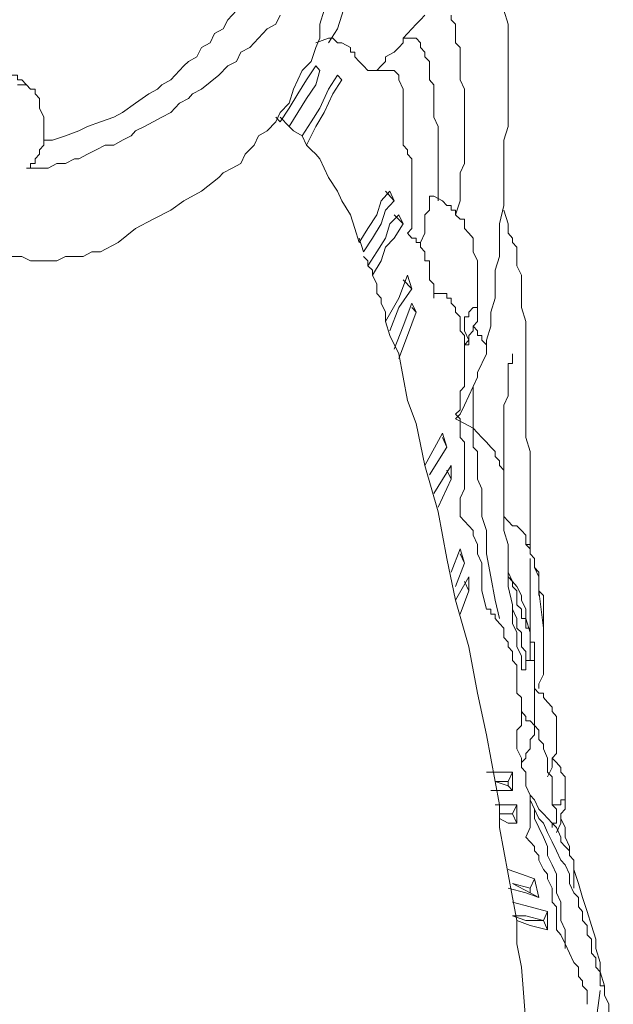
# Model space of a CAD drawing. Units: inches. Extents: x 149.1 to 237.5, y -281.8 to -217.
# Drawn here: x 188.3 to 189.2, y -267 to -265.5 of the extents above; entities that cross this region are included whole.
import ezdxf

# ---------------------------------------------------------------- set-up
doc = ezdxf.new("R2010")
doc.units = ezdxf.units.IN
doc.header["$MEASUREMENT"] = 0
doc.layers.add('图层 1', color=7, linetype='Continuous')

msp = doc.modelspace()

# ---------------------------------------------------------------- linework, layer by layer
at = {"layer": '图层 1', "lineweight": 9}
for points in [[(188.8346, -265.4453), (188.8281, -265.4732), (188.8215, -265.4946), (188.815, -265.5152), (188.8016, -265.5362)], [(188.5111, -265.6272), (188.5311, -265.6131), (188.5442, -265.6062), (188.5508, -265.5993), (188.5642, -265.5921), (188.5707, -265.5852), (188.5838, -265.571), (188.5907, -265.5642), (188.6035, -265.5573), (188.6104, -265.5435), (188.6235, -265.5362), (188.63, -265.5221), (188.6431, -265.5152), (188.65, -265.5015), (188.6696, -265.4804)], [(188.7289, -265.4946), (188.7223, -265.5083), (188.7092, -265.5152), (188.6961, -265.5294), (188.6831, -265.5435), (188.6696, -265.5504), (188.6631, -265.5642), (188.65, -265.571), (188.6365, -265.5852), (188.6104, -265.6062), (188.5969, -265.6131), (188.5907, -265.62), (188.5773, -265.6272), (188.5642, -265.6413), (188.5508, -265.6482), (188.5377, -265.6551)], [(188.6565, -265.7247), (188.6696, -265.7178), (188.6762, -265.704), (188.6896, -265.6902), (188.6961, -265.6761), (188.7092, -265.6689), (188.7223, -265.6551), (188.7289, -265.6413), (188.7423, -265.6272), (188.7489, -265.6062), (188.7554, -265.5921), (188.7619, -265.5779), (188.7754, -265.5642), (188.7823, -265.5435), (188.7885, -265.5294), (188.7885, -265.5083), (188.795, -265.487)], [(188.9335, -265.5083), (188.9401, -265.5015), (188.9466, -265.4946)], [(188.9862, -265.4946), (188.9862, -265.5015), (188.9928, -265.5083), (188.9928, -265.5152), (188.9928, -265.5221), (188.9928, -265.5294), (188.9928, -265.5362), (188.9997, -265.5435), (188.9997, -265.5504), (188.9997, -265.5642), (188.9997, -265.5779), (188.9997, -265.5921), (189.0062, -265.6062), (189.0062, -265.6272), (189.0062, -265.6413), (189.0062, -265.662), (189.0062, -265.6761), (189.0062, -265.6971), (189.0062, -265.7178), (188.9997, -265.7319), (188.9997, -265.7529), (188.9997, -265.774), (188.9928, -265.795)], [(189.0655, -265.487), (189.072, -265.5083), (189.072, -265.5294), (189.072, -265.5504), (189.072, -265.571), (189.072, -265.5921), (189.072, -265.6131), (189.072, -265.6344), (189.072, -265.662), (189.0655, -265.683), (189.0655, -265.7109), (189.0655, -265.7319), (189.0655, -265.7812), (189.0589, -265.8088), (189.0589, -265.8301), (189.0589, -265.8577), (189.0524, -265.8787), (189.0524, -265.8997), (189.0524, -265.9207), (189.0462, -265.9417), (189.0462, -265.9627), (189.0393, -265.9838), (189.0393, -266.0044)], [(188.927, -265.5152), (188.9335, -265.5083)], [(188.8016, -265.5294), (188.7823, -265.5362)], [(188.8016, -265.5294), (188.8016, -265.5294)], [(188.8016, -265.5294), (188.8016, -265.5294)], [(188.8016, -265.5294), (188.8016, -265.5294)], [(188.8081, -265.5294), (188.8016, -265.5294)], [(188.815, -265.5362), (188.8081, -265.5294)], [(188.927, -265.5152), (188.9139, -265.5294), (188.9139, -265.5362), (188.9073, -265.5435), (188.9004, -265.5504), (188.8874, -265.5573), (188.8874, -265.5642), (188.8808, -265.571), (188.8743, -265.5779)], [(188.9139, -265.5294), (188.9204, -265.5294), (188.927, -265.5294), (188.9335, -265.5294), (188.9401, -265.5362), (188.9401, -265.5435), (188.9466, -265.5504), (188.9466, -265.5573), (188.9535, -265.5642), (188.9535, -265.571), (188.9535, -265.5852), (188.9535, -265.5921), (188.96, -265.5993), (188.96, -265.6131), (188.96, -265.62), (188.96, -265.6344), (188.96, -265.6482), (188.9666, -265.662), (188.9666, -265.6689), (188.9666, -265.683), (188.9666, -265.6971), (188.9666, -265.7109), (188.9666, -265.7392), (188.9666, -265.774)], [(188.7823, -265.5362), (188.7823, -265.5362)], [(188.8215, -265.5362), (188.815, -265.5362)], [(188.8215, -265.5362), (188.8215, -265.5362)], [(188.8346, -265.5435), (188.8215, -265.5362)], [(188.8346, -265.5504), (188.8346, -265.5435)], [(188.8346, -265.5504), (188.8346, -265.5504)], [(188.8346, -265.5504), (188.8346, -265.5504)], [(188.8346, -265.5504), (188.8346, -265.5504)], [(188.8346, -265.5504), (188.8346, -265.5504)], [(188.8346, -265.5504), (188.8346, -265.5504)], [(188.8346, -265.5504), (188.8346, -265.5504)], [(188.8346, -265.5504), (188.8346, -265.5504)], [(188.8346, -265.5504), (188.8346, -265.5504)], [(188.8346, -265.5504), (188.8346, -265.5504)], [(188.8346, -265.5504), (188.8346, -265.5504)], [(188.8346, -265.5504), (188.8346, -265.5504)], [(188.8346, -265.5504), (188.8346, -265.5504)], [(188.8346, -265.5504), (188.8346, -265.5504)], [(188.8346, -265.5504), (188.8346, -265.5504)], [(188.8346, -265.5504), (188.8346, -265.5504)], [(188.8412, -265.5504), (188.8346, -265.5504)], [(188.8412, -265.5504), (188.8412, -265.5504)], [(188.8412, -265.5573), (188.8412, -265.5504)], [(188.8477, -265.5642), (188.8412, -265.5573)], [(188.7823, -265.571), (188.7685, -265.5921), (188.7554, -265.6131), (188.7423, -265.6344), (188.7289, -265.6551)], [(188.7885, -265.5779), (188.7823, -265.571)], [(188.7885, -265.5779), (188.7823, -265.571)], [(188.8543, -265.571), (188.8477, -265.5642)], [(188.8608, -265.5779), (188.8543, -265.571)], [(188.2211, -265.6344), (188.2276, -265.6272), (188.2342, -265.62), (188.2342, -265.6131), (188.2407, -265.6131), (188.2407, -265.6062), (188.2538, -265.6062), (188.2607, -265.5993), (188.2676, -265.5921), (188.2738, -265.5921), (188.2803, -265.5852), (188.2934, -265.5852), (188.3003, -265.5852), (188.3069, -265.5852), (188.3134, -265.5852), (188.3199, -265.5852), (188.3265, -265.5852), (188.333, -265.5852), (188.333, -265.5921), (188.3399, -265.5921)], [(188.7423, -265.662), (188.7554, -265.6413), (188.7685, -265.62), (188.7823, -265.5993), (188.7885, -265.5779)], [(188.815, -265.5852), (188.8016, -265.6062), (188.7885, -265.6344), (188.7754, -265.6551), (188.7619, -265.6761)], [(188.8215, -265.5921), (188.815, -265.5852)], [(188.8215, -265.5921), (188.815, -265.5852)], [(188.8808, -265.5779), (188.8608, -265.5779)], [(188.8939, -265.5779), (188.8808, -265.5779)], [(188.8939, -265.5779), (188.8939, -265.5779)], [(188.8939, -265.5779), (188.8939, -265.5779)], [(188.8939, -265.5779), (188.8939, -265.5779)], [(188.8939, -265.5779), (188.8939, -265.5779)], [(188.8939, -265.5779), (188.8939, -265.5779)], [(188.8939, -265.5779), (188.8939, -265.5779)], [(188.8939, -265.5779), (188.8939, -265.5779)], [(188.8939, -265.5779), (188.8939, -265.5779)], [(188.8939, -265.5779), (188.8939, -265.5779)], [(188.8939, -265.5779), (188.8939, -265.5779)], [(188.8939, -265.5779), (188.8939, -265.5779)], [(188.8939, -265.5779), (188.8939, -265.5779)], [(188.8939, -265.5779), (188.8939, -265.5779)], [(188.8939, -265.5779), (188.8939, -265.5779)], [(188.8939, -265.5779), (188.8939, -265.5779)], [(188.9004, -265.5779), (188.8939, -265.5779)], [(188.9073, -265.5852), (188.9004, -265.5779)], [(188.9073, -265.5852), (188.9073, -265.5852)], [(188.9073, -265.5852), (188.9073, -265.5852)], [(188.9073, -265.5852), (188.9073, -265.5852)], [(188.9073, -265.5852), (188.9073, -265.5852)], [(188.9073, -265.5852), (188.9073, -265.5852)], [(188.9073, -265.5852), (188.9073, -265.5852)], [(188.9073, -265.5852), (188.9073, -265.5852)], [(188.9073, -265.5852), (188.9073, -265.5852)], [(188.9073, -265.5852), (188.9073, -265.5852)], [(188.9073, -265.5852), (188.9073, -265.5852)], [(188.9073, -265.5852), (188.9073, -265.5852)], [(188.9073, -265.5852), (188.9073, -265.5852)], [(188.9073, -265.5852), (188.9073, -265.5852)], [(188.9073, -265.5852), (188.9073, -265.5852)], [(188.9073, -265.5921), (188.9073, -265.5852)], [(188.3661, -265.6344), (188.3661, -265.6272), (188.3661, -265.62), (188.3596, -265.6131), (188.3596, -265.6062), (188.353, -265.6062), (188.3465, -265.5993), (188.3399, -265.5993), (188.333, -265.5993)], [(188.3399, -265.5921), (188.353, -265.6062)], [(188.7685, -265.6902), (188.7823, -265.662), (188.795, -265.6413), (188.8081, -265.6131), (188.8215, -265.5921)], [(188.9139, -265.6062), (188.9073, -265.5921)], [(188.9139, -265.62), (188.9139, -265.6062)], [(188.3727, -265.683), (188.3792, -265.683), (188.3857, -265.683), (188.4057, -265.6761), (188.4257, -265.6689), (188.4388, -265.662), (188.4584, -265.6551), (188.4784, -265.6482), (188.4915, -265.6413), (188.5111, -265.6272)], [(188.9139, -265.6344), (188.9139, -265.62)], [(188.3465, -265.7247), (188.353, -265.7247), (188.353, -265.7178), (188.3596, -265.7178), (188.3596, -265.7109), (188.3661, -265.704), (188.3661, -265.6971), (188.3727, -265.6902), (188.3727, -265.683), (188.3727, -265.6761), (188.3727, -265.6689), (188.3727, -265.662), (188.3727, -265.6551), (188.3727, -265.6482), (188.3661, -265.6344)], [(188.9139, -265.6551), (188.9139, -265.6344)], [(188.5377, -265.6551), (188.5246, -265.662), (188.5111, -265.6689), (188.5046, -265.6761), (188.4915, -265.683), (188.4784, -265.6902), (188.465, -265.6902), (188.4519, -265.6971), (188.4388, -265.704), (188.4257, -265.7109), (188.4188, -265.7109), (188.4057, -265.7178), (188.3926, -265.7178), (188.3792, -265.7247), (188.3727, -265.7247), (188.3596, -265.7247), (188.3465, -265.7247)], [(188.7289, -265.6551), (188.7223, -265.6482)], [(188.7289, -265.6482), (188.7423, -265.662)], [(188.7619, -265.6761), (188.7489, -265.6689), (188.7423, -265.662)], [(188.9139, -265.683), (188.9139, -265.6551)], [(188.7619, -265.6761), (188.7685, -265.6902)], [(188.8477, -265.837), (188.8412, -265.8156), (188.8346, -265.795), (188.8215, -265.774), (188.815, -265.7598), (188.8016, -265.7392), (188.795, -265.7247), (188.7885, -265.7109), (188.7823, -265.704), (188.7754, -265.6971), (188.7685, -265.6902)], [(188.9139, -265.683), (188.9139, -265.6902), (188.9204, -265.6971), (188.9204, -265.704), (188.927, -265.7109), (188.927, -265.7178), (188.927, -265.7319), (188.927, -265.7392), (188.927, -265.7461), (188.927, -265.7598), (188.927, -265.7671), (188.927, -265.7812), (188.927, -265.795), (188.927, -265.8019), (188.927, -265.8156), (188.9204, -265.8229)], [(188.5642, -265.7881), (188.5838, -265.774), (188.6104, -265.7598), (188.6365, -265.7392), (188.6431, -265.7319), (188.6565, -265.7247)], [(188.8939, -265.7598), (188.8808, -265.774), (188.8743, -265.795), (188.8608, -265.8156), (188.8477, -265.837)], [(188.9004, -265.774), (188.8874, -265.7598)], [(188.9004, -265.774), (188.8939, -265.7598)], [(188.8543, -265.8508), (188.8677, -265.8301), (188.8808, -265.8088), (188.8874, -265.7881), (188.9004, -265.774)], [(188.96, -265.7671), (188.9535, -265.7671), (188.9535, -265.774), (188.9535, -265.7812), (188.9535, -265.7881), (188.9466, -265.795), (188.9466, -265.8019), (188.9466, -265.8088), (188.9466, -265.8156), (188.9466, -265.8229), (188.9401, -265.837)], [(188.96, -265.7671), (188.9731, -265.774), (188.9797, -265.7812), (188.9862, -265.7812), (188.9862, -265.7881), (188.9928, -265.7881), (188.9928, -265.795), (188.9997, -265.8019), (189.0062, -265.8019), (189.0062, -265.8088), (189.0062, -265.8156), (189.0128, -265.8229), (189.0193, -265.8301), (189.0193, -265.837), (189.0193, -265.8508), (189.0258, -265.8646), (189.0258, -265.8721), (189.0258, -265.8859), (189.0258, -265.8997), (189.0258, -265.9138), (189.0258, -265.9207), (189.0258, -265.9348)], [(188.4584, -265.8508), (188.485, -265.837), (188.5111, -265.8156), (188.5377, -265.8019), (188.5642, -265.7881)], [(188.9073, -265.795), (188.8939, -265.8088), (188.8874, -265.8301), (188.8743, -265.8508), (188.8608, -265.8721)], [(188.9139, -265.8088), (188.9004, -265.795)], [(188.9139, -265.8088), (188.9073, -265.795)], [(189.0655, -265.7881), (189.072, -265.8088), (189.072, -265.8229), (189.0786, -265.8301), (189.0786, -265.837), (189.0854, -265.8439), (189.0854, -265.8577), (189.0854, -265.8646), (189.0854, -265.8721), (189.092, -265.8859), (189.092, -265.8928), (189.092, -265.9066), (189.092, -265.9207), (189.092, -265.9348), (189.0985, -265.9555), (189.0985, -265.9696), (189.0985, -265.9838), (189.0985, -265.9907), (189.0985, -266.0044), (189.0985, -266.0189), (189.0985, -266.0327), (189.0985, -266.0537), (189.0985, -266.0678), (189.0985, -266.0816), (189.0985, -266.1023), (189.0985, -266.1164), (189.0985, -266.1305), (189.1054, -266.1512), (189.1054, -266.1726), (189.1054, -266.1863), (189.1054, -266.2074), (189.1054, -266.2494), (189.1054, -266.2842)], [(188.8677, -265.8859), (188.8808, -265.8646), (188.8874, -265.8439), (188.9004, -265.8301), (188.9139, -265.8088)], [(188.2676, -265.8156), (188.2738, -265.8156), (188.2738, -265.8229), (188.2803, -265.8301), (188.2869, -265.837), (188.2934, -265.8439), (188.3003, -265.8439), (188.3003, -265.8508), (188.3069, -265.8508), (188.3134, -265.8508), (188.3199, -265.8577), (188.3265, -265.8577), (188.333, -265.8577), (188.3399, -265.8577), (188.353, -265.8646), (188.3661, -265.8646), (188.3792, -265.8646), (188.3926, -265.8646), (188.4057, -265.8577), (188.4188, -265.8577), (188.4323, -265.8577), (188.4453, -265.8508), (188.4584, -265.8508)], [(188.9204, -265.8229), (188.927, -265.8301), (188.9335, -265.8301), (188.9335, -265.837), (188.9401, -265.837), (188.9401, -265.8439), (188.9466, -265.8508), (188.9466, -265.8577), (188.9466, -265.8646), (188.9535, -265.8646), (188.9535, -265.8787), (188.9535, -265.8859), (188.9535, -265.8928), (188.96, -265.8997), (188.96, -265.9066), (188.96, -265.9207)], [(188.8477, -265.8301), (188.8543, -265.8508)], [(188.9401, -265.837), (188.9401, -265.8439)], [(188.8543, -265.8577), (188.8608, -265.8646), (188.8608, -265.8721), (188.8677, -265.8787), (188.8677, -265.8859), (188.8743, -265.8997), (188.8743, -265.9138), (188.8808, -265.9207), (188.8808, -265.928), (188.8874, -265.9417), (188.8874, -265.9555), (188.8939, -265.9769), (188.9073, -266.0044), (188.9139, -266.0396), (188.9204, -266.0747), (188.9335, -266.1095), (188.9466, -266.1726), (188.9666, -266.2421), (188.9797, -266.3124), (188.9928, -266.3751), (189.0128, -266.4454), (189.0258, -266.515), (189.0393, -266.578), (189.0524, -266.648), (189.0589, -266.6831), (189.0589, -266.7176), (189.0655, -266.7527), (189.072, -266.7878), (189.0786, -266.823), (189.0854, -266.8574), (189.0854, -266.8926), (189.092, -266.9277)], [(188.9204, -265.8859), (188.9073, -265.9207), (188.8874, -265.9555)], [(188.927, -265.9066), (188.9139, -265.8928)], [(188.927, -265.9066), (188.9204, -265.8859)], [(188.8939, -265.9696), (188.9073, -265.9348), (188.927, -265.9066)], [(188.96, -265.9138), (188.9731, -265.9138)], [(188.9928, -266.0954), (188.9997, -266.0885), (188.9997, -266.0747), (188.9997, -266.0606), (189.0062, -266.0537), (189.0062, -266.0465), (189.0062, -266.0396), (189.0062, -266.0327), (189.0062, -266.0189), (189.0062, -266.0113), (189.0062, -266.0044), (189.0062, -265.9975), (189.0062, -265.9907), (189.0062, -265.9838), (189.0062, -265.9769), (188.9997, -265.9696), (188.9997, -265.9627), (188.9997, -265.9555), (188.9997, -265.9486), (188.9928, -265.9417), (188.9928, -265.9348), (188.9862, -265.928), (188.9862, -265.9207), (188.9797, -265.9207), (188.9797, -265.9138), (188.9731, -265.9138), (188.9666, -265.9138), (188.96, -265.9138), (188.96, -265.9207)], [(188.927, -265.928), (188.9139, -265.9627), (188.9004, -265.9975)], [(188.9335, -265.9417), (188.927, -265.928)], [(188.9073, -266.0113), (188.9204, -265.9769), (188.9335, -265.9417)], [(188.9335, -265.9417), (188.927, -265.9348)], [(189.0258, -265.9348), (189.0258, -265.9417), (189.0258, -265.9555), (189.0193, -265.9627), (189.0193, -265.9696), (189.0128, -265.9769), (189.0128, -265.9838), (189.0062, -265.9907)], [(189.0128, -265.9417), (189.0128, -265.9486), (189.0062, -265.9486), (189.0062, -265.9555), (189.0062, -265.9627)], [(189.0128, -265.9417), (189.0193, -265.9348), (189.0258, -265.9348)], [(189.0258, -265.9348), (189.0258, -265.9348)], [(189.0062, -265.9627), (189.0062, -265.9627)], [(189.0062, -265.9907), (189.0128, -265.9907), (189.0128, -265.9838), (189.0062, -265.9696), (189.0062, -265.9627)], [(189.0393, -266.0044), (189.0393, -265.9975), (189.0393, -265.9907), (189.0324, -265.9838), (189.0324, -265.9769), (189.0258, -265.9769), (189.0258, -265.9696), (189.0193, -265.9627)], [(189.0393, -266.0044), (189.0258, -266.0327), (189.0258, -266.0396), (189.0193, -266.0537), (189.0128, -266.0678), (189.0062, -266.0816), (188.9997, -266.0954), (188.9928, -266.1023)], [(189.0786, -266.0044), (189.0786, -266.0113), (189.0786, -266.0189), (189.072, -266.0189), (189.072, -266.0255), (189.072, -266.0327), (189.072, -266.0396), (189.072, -266.0465), (189.072, -266.0537), (189.072, -266.0606), (189.072, -266.0678), (189.0655, -266.0816), (189.0655, -266.0954), (189.0655, -266.1095), (189.0655, -266.1236), (189.0655, -266.1374), (189.0655, -266.1447), (189.0655, -266.1588), (189.0655, -266.1794), (189.0655, -266.2005)], [(189.0193, -266.1164), (189.0193, -266.1023), (189.0193, -266.0885), (189.0193, -266.0678), (189.0193, -266.0537)], [(188.9928, -266.0954), (188.9997, -266.1023), (188.9997, -266.1095), (188.9997, -266.1236), (188.9997, -266.1305), (189.0062, -266.1374), (189.0062, -266.1512), (189.0062, -266.1588), (189.0062, -266.1726), (189.0062, -266.1794), (189.0062, -266.1863), (189.0062, -266.2005), (189.0062, -266.2074), (188.9997, -266.2215), (188.9997, -266.2284), (188.9997, -266.2353), (188.9997, -266.2494)], [(189.0193, -266.1164), (189.0062, -266.1095), (188.9928, -266.1023)], [(189.0193, -266.1164), (189.0193, -266.1305), (189.0193, -266.1374), (189.0193, -266.1447), (189.0258, -266.1512), (189.0258, -266.1726), (189.0258, -266.1932), (189.0324, -266.2074), (189.0324, -266.2284), (189.0324, -266.2494), (189.0393, -266.2704)], [(189.0193, -266.1164), (189.0324, -266.1305), (189.0393, -266.1374), (189.0462, -266.1447), (189.0524, -266.1512), (189.0524, -266.1588), (189.0589, -266.1657), (189.0589, -266.1726), (189.0655, -266.1794), (189.0655, -266.1863), (189.0655, -266.1932)], [(188.9731, -266.1236), (188.9466, -266.1726)], [(188.9797, -266.1447), (188.9731, -266.1236)], [(188.9797, -266.1447), (188.9731, -266.1305)], [(188.9535, -266.1863), (188.9797, -266.1447)], [(188.9862, -266.1726), (188.96, -266.2146)], [(188.9862, -266.1932), (188.9797, -266.1794)], [(188.9862, -266.1932), (188.9862, -266.1726)], [(188.9666, -266.2353), (188.9862, -266.1932)], [(189.0655, -266.1932), (189.0655, -266.2074), (189.0655, -266.2215), (189.0655, -266.2284), (189.0655, -266.2353), (189.0655, -266.2494), (189.0655, -266.2563), (189.0655, -266.2704), (189.072, -266.2914), (189.072, -266.3124), (189.072, -266.3331), (189.072, -266.3545), (189.0786, -266.382), (189.0786, -266.403), (189.0786, -266.4103), (189.0854, -266.424), (189.0854, -266.4313), (189.0854, -266.4382), (189.0854, -266.4454), (189.092, -266.4592), (189.092, -266.4661), (189.092, -266.473), (189.092, -266.4799)], [(189.0655, -266.1932), (189.0655, -266.2005)], [(189.0393, -266.3889), (189.0324, -266.3613), (189.0324, -266.3545), (189.0324, -266.3403), (189.0324, -266.3262), (189.0324, -266.3193), (189.0258, -266.3055), (189.0258, -266.298), (189.0258, -266.2914), (189.0193, -266.2773), (189.0193, -266.2704), (189.0128, -266.2635), (189.0062, -266.2563), (188.9997, -266.2494)], [(189.0655, -266.2494), (189.072, -266.2563), (189.0786, -266.2635), (189.0854, -266.2635), (189.092, -266.2704), (189.0985, -266.2773), (189.0985, -266.2914), (189.1054, -266.298), (189.1054, -266.3055), (189.1116, -266.3124), (189.1116, -266.3193), (189.1116, -266.3262), (189.1182, -266.3331), (189.1182, -266.3545), (189.1182, -266.3682)], [(189.0589, -266.403), (189.0524, -266.3751), (189.0462, -266.3403), (189.0393, -266.3055), (189.0393, -266.2704)], [(189.0985, -266.2914), (189.1054, -266.2914), (189.1054, -266.2842)], [(189.1054, -266.2842), (189.1054, -266.2773)], [(189.1054, -266.2773), (189.1054, -266.3055)], [(189.1054, -266.2842), (189.1054, -266.3055)], [(188.9997, -266.298), (188.9862, -266.3331)], [(189.0062, -266.3193), (188.9997, -266.298)], [(189.1116, -266.3124), (189.1054, -266.3055), (189.1054, -266.298)], [(189.0062, -266.3193), (188.9997, -266.3055)], [(189.1054, -266.3124), (189.1054, -266.3331), (189.1054, -266.3472), (189.1054, -266.3545), (189.1054, -266.3613), (189.1054, -266.3751), (189.1054, -266.382), (189.1054, -266.3889), (189.1054, -266.3961), (189.1054, -266.403), (189.1054, -266.4103), (189.1054, -266.4172)], [(189.1251, -266.4172), (189.1182, -266.3613), (189.1182, -266.3545), (189.1182, -266.3472), (189.1182, -266.3403), (189.1116, -266.3262), (189.1116, -266.3193), (189.1116, -266.3124)], [(188.9928, -266.3545), (189.0062, -266.3193)], [(189.1116, -266.3262), (189.1182, -266.3403), (189.1182, -266.3472), (189.1182, -266.3613), (189.1251, -266.3682), (189.1251, -266.382), (189.1251, -266.3961), (189.1251, -266.4172)], [(189.0128, -266.3403), (188.9928, -266.3751)], [(189.0128, -266.3613), (189.0128, -266.3403)], [(189.072, -266.3331), (189.0786, -266.3472), (189.0854, -266.3545), (189.092, -266.3682), (189.092, -266.3751), (189.0985, -266.3889), (189.0985, -266.403), (189.1054, -266.424)], [(189.1054, -266.424), (189.1054, -266.4172), (189.0985, -266.4172), (189.0985, -266.4103), (189.0985, -266.403), (189.092, -266.403), (189.092, -266.3961), (189.092, -266.3889), (189.0854, -266.382), (189.0854, -266.3613), (189.0786, -266.3545), (189.0786, -266.3472), (189.072, -266.3403), (189.072, -266.3331)], [(189.0128, -266.3613), (189.0062, -266.3472)], [(188.9997, -266.3961), (189.0128, -266.3613)], [(189.0854, -266.5922), (189.0854, -266.5849), (189.0854, -266.578), (189.0854, -266.5708), (189.092, -266.5639), (189.092, -266.557), (189.092, -266.5501), (189.092, -266.5429), (189.092, -266.5364), (189.092, -266.5288), (189.092, -266.5219), (189.0854, -266.515), (189.0854, -266.5081), (189.0854, -266.5012), (189.0854, -266.494), (189.0854, -266.4871), (189.0854, -266.473), (189.0786, -266.4661), (189.0786, -266.4592), (189.0786, -266.4523), (189.072, -266.4454), (189.072, -266.4382), (189.0655, -266.4313), (189.0655, -266.424), (189.0655, -266.4172), (189.0589, -266.4103), (189.0524, -266.403), (189.0524, -266.3961), (189.0462, -266.3961), (189.0462, -266.3889), (189.0393, -266.3889)], [(189.0985, -266.4661), (189.0985, -266.4592), (189.0985, -266.4523), (189.092, -266.4454), (189.092, -266.4382), (189.092, -266.4313), (189.092, -266.424), (189.0854, -266.4172), (189.0854, -266.403), (189.0786, -266.3889)], [(189.1251, -266.4172), (189.1251, -266.424), (189.1251, -266.4313)], [(189.1251, -266.4661), (189.1251, -266.4592), (189.1251, -266.4523), (189.1251, -266.4454), (189.1251, -266.4313), (189.1251, -266.4172)], [(189.1251, -266.4172), (189.1251, -266.4172)], [(189.0985, -266.4661), (189.1054, -266.4661), (189.1054, -266.4592), (189.1054, -266.4523), (189.1054, -266.4454), (189.1054, -266.4382), (189.1054, -266.4313), (189.1054, -266.424)], [(189.1054, -266.424), (189.1054, -266.4313), (189.1054, -266.4382), (189.1116, -266.4382), (189.1116, -266.4454), (189.1116, -266.4523), (189.1116, -266.4661)], [(189.1054, -266.424), (189.1054, -266.424)], [(189.1251, -266.4382), (189.1251, -266.4523), (189.1251, -266.473), (189.1251, -266.4799), (189.1251, -266.4871), (189.1182, -266.5012), (189.1182, -266.5081)], [(189.1116, -266.4592), (189.1116, -266.4661), (189.1054, -266.4661), (189.0985, -266.4661)], [(189.0985, -266.4661), (189.0985, -266.473), (189.0985, -266.4799), (189.092, -266.4799)], [(189.1116, -266.4661), (189.1116, -266.473), (189.1116, -266.4871), (189.1116, -266.494), (189.1116, -266.5081), (189.1116, -266.5288), (189.1116, -266.5501)], [(189.1116, -266.5081), (189.1182, -266.515), (189.1251, -266.515), (189.1251, -266.5219), (189.1316, -266.5288), (189.1382, -266.5364), (189.1382, -266.5429), (189.1447, -266.5501), (189.1447, -266.5639), (189.1447, -266.5708), (189.1447, -266.578), (189.1447, -266.5849), (189.1447, -266.5991), (189.1447, -266.6059), (189.1382, -266.6128), (189.1382, -266.6197), (189.1382, -266.627), (189.1316, -266.6411)], [(189.1116, -266.5429), (189.1116, -266.5501), (189.1116, -266.557), (189.1116, -266.5639), (189.1054, -266.557), (189.0985, -266.557), (189.0985, -266.5501), (189.092, -266.5429), (189.092, -266.5364)], [(189.1116, -266.5429), (189.1116, -266.5639), (189.1116, -266.578), (189.1054, -266.5849), (189.1054, -266.5991), (189.0985, -266.6059), (189.0985, -266.6128), (189.092, -266.6197)], [(189.1382, -266.7176), (189.1382, -266.7107), (189.1447, -266.7107), (189.1447, -266.7038), (189.1447, -266.6897), (189.1382, -266.6831), (189.1382, -266.6618), (189.1382, -266.6411), (189.1316, -266.6339), (189.1316, -266.6197), (189.1316, -266.6128), (189.1251, -266.5991), (189.1251, -266.5922), (189.1182, -266.5849), (189.1182, -266.5708), (189.1116, -266.5639)], [(189.0985, -266.732), (189.1054, -266.7176), (189.1054, -266.7107), (189.1054, -266.7038), (189.1054, -266.6969), (189.1054, -266.6831), (189.1054, -266.6755), (189.1054, -266.6686), (189.0985, -266.6549), (189.0985, -266.648), (189.0985, -266.6339), (189.092, -266.627), (189.092, -266.6197), (189.092, -266.6128), (189.0854, -266.5991), (189.0854, -266.5922)], [(189.1382, -266.6831), (189.1447, -266.6831), (189.1512, -266.6831), (189.1512, -266.6755), (189.1578, -266.6755), (189.1578, -266.6686), (189.1578, -266.6618), (189.1578, -266.6549), (189.1578, -266.648), (189.1578, -266.6411), (189.1512, -266.6339), (189.1512, -266.627), (189.1447, -266.6197), (189.1382, -266.6128)], [(189.0786, -266.6339), (189.0589, -266.6339), (189.0393, -266.6339)], [(189.072, -266.648), (189.0786, -266.6339)], [(189.0786, -266.6618), (189.0786, -266.6339)], [(189.0524, -266.648), (189.072, -266.648)], [(189.072, -266.6549), (189.0524, -266.648)], [(189.072, -266.648), (189.072, -266.6549)], [(189.0786, -266.6618), (189.072, -266.6549)], [(189.0462, -266.6618), (189.0655, -266.6618), (189.0786, -266.6618)], [(189.1712, -266.7947), (189.1712, -266.7878), (189.1712, -266.7806), (189.1712, -266.7737), (189.1712, -266.7665), (189.1647, -266.7596), (189.1647, -266.7527), (189.1578, -266.7458), (189.1512, -266.7389), (189.1512, -266.732), (189.1447, -266.7176), (189.1382, -266.7107), (189.1251, -266.6969), (189.1182, -266.6897), (189.1116, -266.6755), (189.1054, -266.6686)], [(189.1578, -266.6618), (189.1578, -266.6755), (189.1578, -266.6897), (189.1512, -266.6969), (189.1512, -266.7038), (189.1512, -266.7107), (189.1447, -266.7248)], [(189.0854, -266.6831), (189.0655, -266.6831), (189.0524, -266.6831)], [(189.0786, -266.6969), (189.0854, -266.6831)], [(189.0854, -266.7107), (189.0854, -266.6831)], [(189.1578, -266.8995), (189.1578, -266.8857), (189.1578, -266.8716), (189.1512, -266.8574), (189.1512, -266.8437), (189.1512, -266.8299), (189.1447, -266.8158), (189.1447, -266.8016), (189.1447, -266.7878), (189.1382, -266.7737), (189.1316, -266.7596), (189.1316, -266.7458), (189.1251, -266.732), (189.1182, -266.7176), (189.1116, -266.7038), (189.1116, -266.6897), (189.1054, -266.6755)], [(189.1054, -266.6755), (189.1116, -266.6897), (189.1182, -266.7038), (189.1251, -266.7107), (189.1316, -266.7248), (189.1382, -266.7389), (189.1447, -266.7527), (189.1512, -266.7665), (189.1578, -266.7737), (189.1647, -266.7878), (189.1647, -266.8016), (189.1712, -266.8158), (189.1778, -266.823), (189.1778, -266.8368), (189.1843, -266.8437), (189.1843, -266.8574), (189.1909, -266.8647), (189.1909, -266.8788), (189.1974, -266.8857), (189.1974, -266.8926), (189.1974, -266.9064), (189.204, -266.9136), (189.204, -266.9205), (189.204, -266.9277), (189.2105, -266.9346), (189.2105, -266.9415), (189.2105, -266.9484), (189.2105, -266.9556), (189.2174, -266.9556), (189.2174, -266.9625)], [(189.0589, -266.6969), (189.0786, -266.6969)], [(189.0786, -266.6969), (189.0589, -266.6969)], [(189.0854, -266.7107), (189.0786, -266.6969)], [(189.0786, -266.6969), (189.0786, -266.6969)], [(189.0589, -266.7038), (189.072, -266.7107), (189.0854, -266.7107)], [(189.1512, -266.7038), (189.1578, -266.7176), (189.1578, -266.732), (189.1647, -266.7458), (189.1647, -266.7596)], [(189.1512, -266.8788), (189.1447, -266.8716), (189.1447, -266.8574), (189.1447, -266.8506), (189.1447, -266.8368), (189.1382, -266.8299), (189.1382, -266.8158), (189.1382, -266.8085), (189.1316, -266.7947), (189.1316, -266.7878), (189.1251, -266.7806), (189.1182, -266.7665), (189.1182, -266.7596), (189.1116, -266.7527), (189.1116, -266.7458), (189.1054, -266.7389), (189.0985, -266.732)], [(189.1116, -266.7947), (189.092, -266.7878), (189.072, -266.7806)], [(189.1712, -266.7806), (189.1778, -266.8016), (189.1843, -266.823), (189.1909, -266.8437), (189.1974, -266.8647), (189.204, -266.8857), (189.204, -266.8995), (189.2105, -266.9205), (189.2105, -266.9346), (189.2174, -266.9556), (189.2174, -266.9698), (189.2239, -266.9835), (189.2239, -266.9973), (189.2239, -267.0114), (189.2239, -267.0187), (189.2239, -267.0256), (189.2305, -267.0325), (189.2305, -267.0393)], [(189.1712, -266.7878), (189.1712, -266.8085)], [(189.1054, -266.8085), (189.0786, -266.8016)], [(189.0786, -266.8016), (189.1054, -266.8158)], [(189.1116, -266.7947), (189.1054, -266.8085)], [(189.1182, -266.823), (189.1116, -266.7947)], [(189.072, -266.8085), (189.0985, -266.8158), (189.1182, -266.823)], [(189.1054, -266.8158), (189.1054, -266.8085)], [(189.1182, -266.823), (189.1054, -266.8158)], [(189.1316, -266.8437), (189.1054, -266.8368), (189.0786, -266.8299)], [(189.1316, -266.8437), (189.1251, -266.8574)], [(189.1316, -266.8716), (189.1316, -266.8437)], [(189.1251, -266.8574), (189.0985, -266.8506), (189.0786, -266.8506)], [(189.0786, -266.8506), (189.0985, -266.8574), (189.1251, -266.8574)], [(189.0854, -266.8574), (189.1054, -266.8647), (189.1316, -266.8716)], [(189.1316, -266.8716), (189.1251, -266.8574)], [(189.1251, -266.8574), (189.1251, -266.8574)], [(189.1909, -266.9835), (189.1909, -266.9766), (189.1909, -266.9698), (189.1909, -266.9625), (189.1843, -266.9556), (189.1843, -266.9484), (189.1778, -266.9415), (189.1778, -266.9277), (189.1712, -266.9205), (189.1647, -266.9064), (189.1578, -266.8926), (189.1512, -266.8788)], [(189.0985, -267.0114), (189.092, -266.9277)], [(189.2105, -266.9625), (189.204, -267.0114)]]:
    msp.add_lwpolyline(points, dxfattribs=at)

doc.saveas('drawing.dxf')
